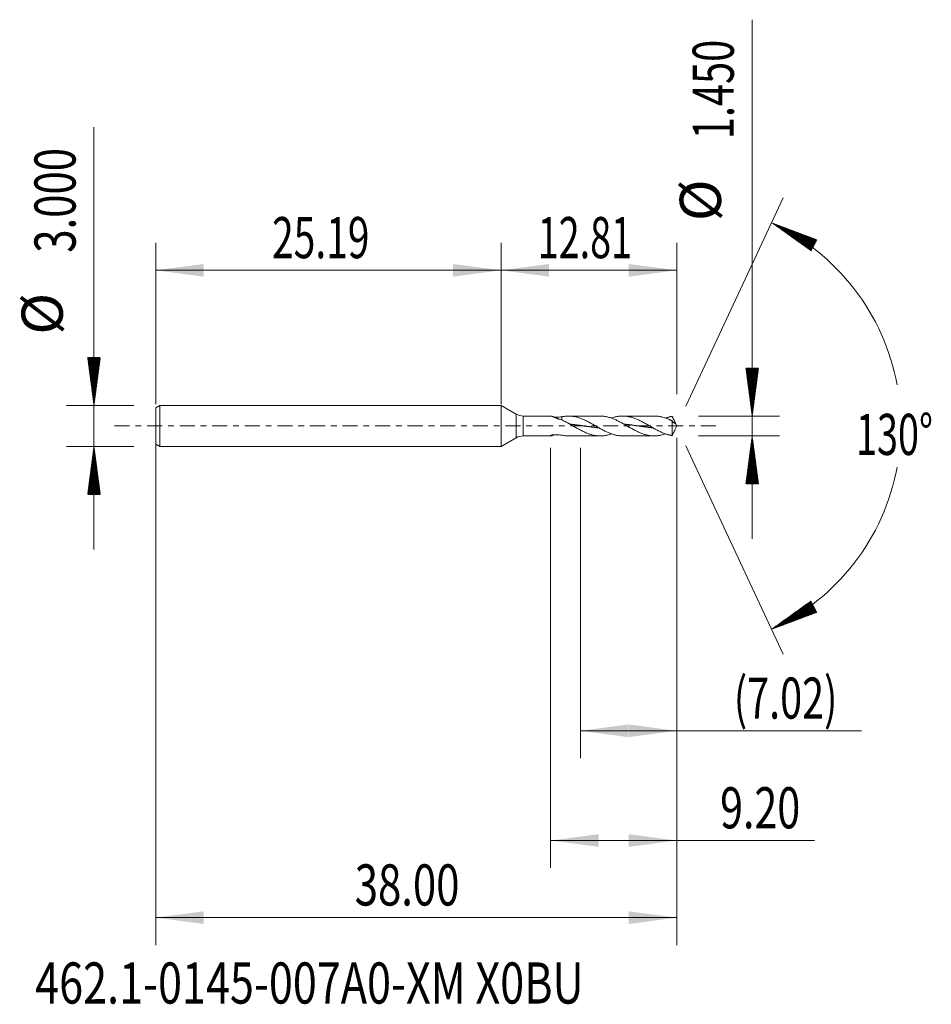
# Model space of a CAD drawing. Units: millimetres. Extents: x -35.1 to 31.4, y -42.2 to 29.6.
import ezdxf

# ---------------------------------------------------------------- set-up
doc = ezdxf.new("R2010")
doc.units = ezdxf.units.MM
doc.linetypes.add('CENTER', pattern=[47.5, 22, -8.5, 8.5, -8.5])
for name, color, linetype in [('1', 4, 'Continuous'), ('2', 7, 'Continuous'), ('SK1', 4, 'Continuous'), ('SK2', 7, 'Continuous'), ('SK4', 2, 'CENTER'), ('SK6', 5, 'Continuous')]:
    doc.layers.add(name, color=color, linetype=linetype)
doc.styles.add('iso_b_vert', font='simplex.shx')
doc.dimstyles.get("Standard").update_dxf_attribs({"dimtxt": 0.18, "dimasz": 0.18, "dimexe": 0.18, "dimexo": 0.0625, "dimgap": 0.09, "dimtad": 1, "dimzin": 0, "dimdsep": 52, "dimtxsty": 'Standard', "dimcen": 0.09, "dimadec": 0, "dimazin": 0, "dimtfac": 1, "dimtdec": 4, "dimtofl": 0, "dimtmove": 0, "dimatfit": 3, "dimfxl": 1, "dimtolj": 1, "dimtzin": 0, "dimarcsym": 0})

# ---------------------------------------------------------------- blocks, each defined once
blk = doc.blocks.new('_U0')
at = {"layer": 'SK2', "lineweight": 13}
for p, q in [((-25.1898, -0.0875), (-25.1898, -37.85)), ((12.8102, -0.8625), (12.8102, -37.85)), ((-25.1898, -35.85), (12.8102, -35.85))]:
    blk.add_line(p, q, dxfattribs=at)
at = {"layer": 'SK2', "lineweight": 18}
for points in [[(-25.1898, -35.85), (-21.689802, -35.389216), (-21.689798, -36.310784)], [(12.8102, -35.85), (9.310202, -36.310784), (9.310198, -35.389216)]]:
    blk.add_solid(points, dxfattribs=at)
at = {"layer": 'SK2', "lineweight": 18, "insert": (-10.67217, -34.964886), "char_height": 3, "attachment_point": 7, "line_spacing_factor": 1.084337, "style": 'iso_b_vert'}
blk.add_mtext('\\W0.7468;38.00', dxfattribs=at)
blk = doc.blocks.new('_U1')
at = {"layer": 'SK2', "lineweight": 13}
for p, q in [((12.8102, -0.8625), (12.8102, -24.225)), ((5.7852, -1.5875), (5.7852, -24.225)), ((5.7852, -22.225), (26.281969, -22.225))]:
    blk.add_line(p, q, dxfattribs=at)
at = {"layer": 'SK2', "lineweight": 18}
for points in [[(5.7852, -22.225), (9.285198, -21.764216), (9.285202, -22.685784)], [(12.8102, -22.225), (9.310202, -22.685784), (9.310198, -21.764216)]]:
    blk.add_solid(points, dxfattribs=at)
at = {"layer": 'SK2', "lineweight": 18, "insert": (16.9692, -21.339886), "char_height": 3, "attachment_point": 7, "line_spacing_factor": 1.084337, "style": 'iso_b_vert'}
blk.add_mtext('\\W0.7051;(7.02)', dxfattribs=at)
blk = doc.blocks.new('_U2')
at = {"layer": 'SK2', "lineweight": 13}
for p, q in [((12.8102, -0.8625), (12.8102, -32.225)), ((3.6102, -1.5875), (3.6102, -32.225)), ((3.6102, -30.225), (22.851113, -30.225))]:
    blk.add_line(p, q, dxfattribs=at)
at = {"layer": 'SK2', "lineweight": 18}
for points in [[(3.6102, -30.225), (7.110198, -29.764216), (7.110202, -30.685784)], [(12.8102, -30.225), (9.310202, -30.685784), (9.310198, -29.764216)]]:
    blk.add_solid(points, dxfattribs=at)
at = {"layer": 'SK2', "lineweight": 18, "insert": (15.9692, -29.339886), "char_height": 3, "attachment_point": 7, "line_spacing_factor": 1.084337, "style": 'iso_b_vert'}
blk.add_mtext('\\W0.7346;9.20', dxfattribs=at)
blk = doc.blocks.new('_U3')
at = {"layer": 'SK2', "lineweight": 13}
for p, q in [((-25.1898, 1.5875), (-25.1898, 13.35)), ((0, 1.5875), (0, 13.35)), ((-25.1898, 11.35), (0, 11.35))]:
    blk.add_line(p, q, dxfattribs=at)
at = {"layer": 'SK2', "lineweight": 18}
for points in [[(-25.1898, 11.35), (-21.689802, 11.810784), (-21.689798, 10.889216)], [(0, 11.35), (-3.499998, 10.889216), (-3.500002, 11.810784)]]:
    blk.add_solid(points, dxfattribs=at)
at = {"layer": 'SK2', "lineweight": 18, "insert": (-16.702328, 12.235114), "char_height": 3, "attachment_point": 7, "line_spacing_factor": 1.084337, "style": 'iso_b_vert'}
blk.add_mtext('\\W0.6944;25.19', dxfattribs=at)
blk = doc.blocks.new('_U4')
at = {"layer": '2', "lineweight": 13}
for p, q in [((0, 1.5875), (0, 13.35)), ((12.8102, 2.3125), (12.8102, 13.35)), ((12.8102, 11.35), (0, 11.35))]:
    blk.add_line(p, q, dxfattribs=at)
at = {"layer": '2', "lineweight": 18}
for points in [[(0, 11.35), (3.499998, 11.810784), (3.500002, 10.889216)], [(12.8102, 11.35), (9.310202, 10.889216), (9.310198, 11.810784)]]:
    blk.add_solid(points, dxfattribs=at)
at = {"layer": '2', "lineweight": 18, "insert": (2.672615, 12.235114), "char_height": 3, "attachment_point": 7, "line_spacing_factor": 1.084337, "style": 'iso_b_vert'}
blk.add_mtext('\\W0.6725;12.81', dxfattribs=at)

msp = doc.modelspace()

# ---------------------------------------------------------------- hatches: boundary and pattern name
at = {"layer": '2', "lineweight": 13}
h = msp.add_hatch(dxfattribs=at)
h.set_pattern_fill('ANSI31', color=256, scale=0.0062, style=0)
h.paths.add_polyline_path([(18.31, 0.725), (17.849, 4.225), (18.771, 4.225)])
h = msp.add_hatch(dxfattribs=at)
h.set_pattern_fill('ANSI31', color=256, scale=0.0062, style=0)
h.paths.add_polyline_path([(18.31, -0.725), (18.771, -4.225), (17.849, -4.225)])
at = {"layer": 'SK2', "lineweight": 13}
h = msp.add_hatch(dxfattribs=at)
h.set_pattern_fill('ANSI31', color=256, scale=0.0062, style=0)
h.paths.add_polyline_path([(19.72, 14.818), (23.025, 13.579), (22.592, 12.765)])
h = msp.add_hatch(dxfattribs=at)
h.set_pattern_fill('ANSI31', color=256, scale=0.0062, style=0)
h.paths.add_polyline_path([(-29.69, 1.5), (-30.151, 5), (-29.229, 5)])
h = msp.add_hatch(dxfattribs=at)
h.set_pattern_fill('ANSI31', color=256, scale=0.0062, style=0)
h.paths.add_polyline_path([(-29.69, -1.5), (-29.229, -5), (-30.151, -5)])
h = msp.add_hatch(dxfattribs=at)
h.set_pattern_fill('ANSI31', color=256, scale=0.0062, style=0)
h.paths.add_polyline_path([(19.72, -14.818), (22.592, -12.765), (23.025, -13.579)])

# ---------------------------------------------------------------- linework, layer by layer
at = {"layer": '1', "lineweight": 18}
for p, q in [((0, 0), (0, 1.5)), ((1.11, 0.859), (0, 1.5)), ((3.64, 0.725), (1.61, 0.725)), ((7.222, 0.725), (4.921, 0.725)), ((11.167, 0.725), (8.865, 0.725)), ((0, -1.5), (0, 0)), ((4.418, 0.668), (4.418, 0.43)), ((12.472, 0.371), (12.472, -0.698)), ((12.81, 0), (12.677, 0.285)), ((12.677, -0.285), (12.81, 0)), ((0, -1.5), (1.11, -0.859)), ((1.61, -0.725), (3.64, -0.725)), ((4.921, -0.725), (7.222, -0.725)), ((8.865, -0.725), (11.167, -0.725))]:
    msp.add_line(p, q, dxfattribs=at)
at = {"layer": '1', "lineweight": 13}
for p, q in [((1.11, 0.859), (1.11, -0.859)), ((1.61, 0.725), (1.61, -0.725))]:
    msp.add_line(p, q, dxfattribs=at)
at = {"layer": '1', "lineweight": 18}
for centre, start, end in [((1.61, 1.725), 240, 270), ((1.61, -1.725), 90, 120)]:
    msp.add_arc(centre, 1, start, end, dxfattribs=at)
for points, knots in [([(4.418, 0.445), (4.363, 0.458), (4.309, 0.473), (4.23, 0.497), (4.203, 0.506), (4.152, 0.524), (4.126, 0.533), (4.076, 0.552), (4.052, 0.561), (4.004, 0.581), (3.98, 0.59), (3.912, 0.619), (3.869, 0.638), (3.819, 0.66), (3.809, 0.664), (3.79, 0.672), (3.781, 0.676), (3.753, 0.688), (3.736, 0.695), (3.705, 0.707), (3.69, 0.712), (3.67, 0.718), (3.664, 0.72), (3.653, 0.723), (3.648, 0.724), (3.639, 0.725), (3.636, 0.725), (3.633, 0.725)], [0, 0, 0, 0, 0.161469, 0.161469, 0.242204, 0.242204, 0.322938, 0.322938, 0.403673, 0.403673, 0.484407, 0.484407, 0.645877, 0.645877, 0.686244, 0.686244, 0.726611, 0.726611, 0.807346, 0.807346, 0.88808, 0.88808, 0.928447, 0.928447, 0.968815, 0.968815, 1, 1, 1, 1]), ([(8.865, -0.725), (8.849, -0.725), (8.834, -0.725), (8.776, -0.724), (8.734, -0.721), (8.608, -0.712), (8.524, -0.7), (8.398, -0.676), (8.356, -0.667), (8.272, -0.646), (8.23, -0.635), (8.146, -0.61), (8.104, -0.597), (8.021, -0.568), (7.978, -0.552), (7.853, -0.503), (7.769, -0.467), (7.643, -0.408), (7.601, -0.388), (7.517, -0.346), (7.475, -0.325), (7.349, -0.258), (7.265, -0.212), (7.16, -0.153), (7.139, -0.141), (7.097, -0.118), (7.076, -0.106), (7.013, -0.07), (6.972, -0.046), (6.847, 0.026), (6.764, 0.074), (6.598, 0.169), (6.515, 0.215), (6.389, 0.283), (6.347, 0.305), (6.263, 0.348), (6.221, 0.369), (6.096, 0.431), (6.012, 0.469), (5.886, 0.521), (5.844, 0.538), (5.76, 0.569), (5.718, 0.584), (5.634, 0.611), (5.592, 0.624), (5.508, 0.647), (5.466, 0.658), (5.34, 0.686), (5.256, 0.701), (5.13, 0.715), (5.088, 0.719), (5.004, 0.724), (4.962, 0.725), (4.837, 0.725), (4.753, 0.72), (4.586, 0.701), (4.502, 0.687), (4.418, 0.668)], [0, 0, 0, 0, 0.010461, 0.010461, 0.038733, 0.038733, 0.095278, 0.095278, 0.123551, 0.123551, 0.151824, 0.151824, 0.180096, 0.180096, 0.208369, 0.208369, 0.264914, 0.264914, 0.293186, 0.293186, 0.321459, 0.321459, 0.378004, 0.378004, 0.39214, 0.39214, 0.406276, 0.406276, 0.434549, 0.434549, 0.491094, 0.491094, 0.547639, 0.547639, 0.575912, 0.575912, 0.604184, 0.604184, 0.660729, 0.660729, 0.689002, 0.689002, 0.717275, 0.717275, 0.745547, 0.745547, 0.77382, 0.77382, 0.830365, 0.830365, 0.858637, 0.858637, 0.88691, 0.88691, 0.943455, 0.943455, 1, 1, 1, 1]), ([(7.223, 0.725), (7.253, 0.725), (7.283, 0.724), (7.355, 0.721), (7.397, 0.718), (7.481, 0.71), (7.522, 0.705), (7.606, 0.692), (7.648, 0.684), (7.774, 0.657), (7.858, 0.635), (7.984, 0.596), (8.026, 0.582), (8.11, 0.551), (8.152, 0.535), (8.278, 0.484), (8.361, 0.447), (8.487, 0.387), (8.529, 0.366), (8.613, 0.324), (8.655, 0.302), (8.739, 0.257), (8.781, 0.235), (8.865, 0.188), (8.907, 0.165), (9.033, 0.093), (9.117, 0.045), (9.242, -0.028), (9.284, -0.052), (9.368, -0.1), (9.41, -0.124), (9.536, -0.195), (9.62, -0.242), (9.746, -0.308), (9.788, -0.33), (9.872, -0.372), (9.914, -0.393), (9.997, -0.433), (10.039, -0.452), (10.123, -0.489), (10.165, -0.507), (10.291, -0.557), (10.375, -0.587), (10.5, -0.626), (10.542, -0.638), (10.626, -0.659), (10.668, -0.669), (10.794, -0.695), (10.878, -0.707), (11.004, -0.719), (11.046, -0.722), (11.13, -0.725), (11.172, -0.725), (11.256, -0.724), (11.297, -0.721), (11.381, -0.715), (11.423, -0.71), (11.549, -0.693), (11.633, -0.677), (11.759, -0.646), (11.801, -0.635), (11.885, -0.61), (11.927, -0.597), (11.977, -0.579), (11.985, -0.576), (11.994, -0.574)], [0, 0, 0, 0, 0.018936, 0.018936, 0.04531, 0.04531, 0.071683, 0.071683, 0.098056, 0.098056, 0.150803, 0.150803, 0.177177, 0.177177, 0.20355, 0.20355, 0.256297, 0.256297, 0.28267, 0.28267, 0.309043, 0.309043, 0.335417, 0.335417, 0.36179, 0.36179, 0.414537, 0.414537, 0.44091, 0.44091, 0.467284, 0.467284, 0.520031, 0.520031, 0.546404, 0.546404, 0.572777, 0.572777, 0.599151, 0.599151, 0.625524, 0.625524, 0.678271, 0.678271, 0.704644, 0.704644, 0.731018, 0.731018, 0.783765, 0.783765, 0.810138, 0.810138, 0.836511, 0.836511, 0.862885, 0.862885, 0.889258, 0.889258, 0.942005, 0.942005, 0.968378, 0.968378, 0.994752, 0.994752, 1, 1, 1, 1]), ([(12.472, -0.698), (12.46, -0.697), (12.449, -0.695), (12.428, -0.692), (12.417, -0.69), (12.397, -0.686), (12.386, -0.684), (12.365, -0.68), (12.355, -0.678), (12.334, -0.673), (12.323, -0.671), (12.302, -0.667), (12.281, -0.662), (12.26, -0.657), (12.239, -0.651), (12.229, -0.649), (12.176, -0.635), (12.134, -0.623), (12.05, -0.597), (12.008, -0.582), (11.924, -0.552), (11.883, -0.536), (11.799, -0.502), (11.756, -0.485), (11.63, -0.429), (11.546, -0.389), (11.421, -0.325), (11.379, -0.303), (11.295, -0.258), (11.253, -0.235), (11.127, -0.166), (11.043, -0.118), (10.917, -0.046), (10.875, -0.022), (10.791, 0.027), (10.749, 0.051), (10.665, 0.099), (10.623, 0.123), (10.539, 0.17), (10.497, 0.194), (10.371, 0.263), (10.287, 0.308), (10.161, 0.372), (10.119, 0.392), (10.035, 0.432), (9.993, 0.452), (9.868, 0.507), (9.784, 0.541), (9.658, 0.586), (9.615, 0.6), (9.531, 0.625), (9.49, 0.637), (9.406, 0.659), (9.364, 0.669), (9.28, 0.686), (9.238, 0.694), (9.112, 0.713), (9.028, 0.721), (8.902, 0.725), (8.86, 0.725), (8.776, 0.724), (8.734, 0.721), (8.608, 0.712), (8.524, 0.7), (8.398, 0.676), (8.356, 0.667), (8.272, 0.646), (8.23, 0.635), (8.146, 0.61), (8.104, 0.597), (8.056, 0.58), (8.05, 0.578), (8.043, 0.575)], [0, 0, 0, 0, 0.007112, 0.007112, 0.014223, 0.014223, 0.021335, 0.021335, 0.028446, 0.028446, 0.035558, 0.035558, 0.042669, 0.049781, 0.049781, 0.056893, 0.056893, 0.085339, 0.085339, 0.113785, 0.113785, 0.142231, 0.142231, 0.170678, 0.170678, 0.22757, 0.22757, 0.256016, 0.256016, 0.284463, 0.284463, 0.341355, 0.341355, 0.369801, 0.369801, 0.398248, 0.398248, 0.426694, 0.426694, 0.45514, 0.45514, 0.512033, 0.512033, 0.540479, 0.540479, 0.568925, 0.568925, 0.625818, 0.625818, 0.654264, 0.654264, 0.68271, 0.68271, 0.711157, 0.711157, 0.739603, 0.739603, 0.796495, 0.796495, 0.824942, 0.824942, 0.853388, 0.853388, 0.91028, 0.91028, 0.938727, 0.938727, 0.967173, 0.967173, 0.995619, 0.995619, 1, 1, 1, 1]), ([(11.166, 0.725), (11.182, 0.725), (11.198, 0.725), (11.256, 0.724), (11.297, 0.721), (11.381, 0.715), (11.423, 0.71), (11.549, 0.693), (11.633, 0.677), (11.759, 0.646), (11.801, 0.635), (11.885, 0.61), (11.927, 0.597), (12.011, 0.568), (12.052, 0.552), (12.136, 0.52), (12.177, 0.503), (12.23, 0.481), (12.24, 0.476), (12.261, 0.467), (12.282, 0.458), (12.303, 0.448), (12.324, 0.439), (12.334, 0.434), (12.355, 0.424), (12.366, 0.419), (12.387, 0.409), (12.397, 0.404), (12.417, 0.393), (12.428, 0.388), (12.449, 0.379), (12.46, 0.374), (12.472, 0.371)], [0, 0, 0, 0, 0.036238, 0.036238, 0.132614, 0.132614, 0.22899, 0.22899, 0.421743, 0.421743, 0.518119, 0.518119, 0.614495, 0.614495, 0.710871, 0.710871, 0.807248, 0.807248, 0.831342, 0.831342, 0.855436, 0.87953, 0.87953, 0.903624, 0.903624, 0.927718, 0.927718, 0.951812, 0.951812, 0.975906, 0.975906, 1, 1, 1, 1]), ([(3.829, 0.646), (3.894, 0.643), (3.959, 0.642), (4.058, 0.643), (4.091, 0.643), (4.157, 0.646), (4.19, 0.648), (4.289, 0.655), (4.354, 0.661), (4.418, 0.668)], [0, 0, 0, 0, 0.331146, 0.331146, 0.498359, 0.498359, 0.665573, 0.665573, 1, 1, 1, 1]), ([(4.418, 0.445), (4.502, 0.407), (4.586, 0.366), (4.712, 0.301), (4.754, 0.278), (4.838, 0.233), (4.88, 0.21), (4.964, 0.163), (5.006, 0.14), (5.09, 0.092), (5.132, 0.068), (5.258, -0.005), (5.342, -0.053), (5.467, -0.125), (5.509, -0.149), (5.593, -0.196), (5.635, -0.22), (5.761, -0.288), (5.845, -0.332), (5.971, -0.394), (6.013, -0.414), (6.097, -0.453), (6.139, -0.472), (6.222, -0.508), (6.264, -0.525), (6.348, -0.557), (6.39, -0.572), (6.516, -0.615), (6.6, -0.639), (6.726, -0.669), (6.768, -0.678), (6.852, -0.694), (6.894, -0.701), (7.019, -0.717), (7.103, -0.723), (7.229, -0.725), (7.271, -0.725), (7.355, -0.721), (7.397, -0.718), (7.481, -0.71), (7.522, -0.705), (7.606, -0.692), (7.648, -0.684), (7.774, -0.657), (7.858, -0.635), (7.976, -0.598), (8.01, -0.587), (8.043, -0.575)], [0, 0, 0, 0, 0.069428, 0.069428, 0.104141, 0.104141, 0.138855, 0.138855, 0.173569, 0.173569, 0.208283, 0.208283, 0.27771, 0.27771, 0.312424, 0.312424, 0.347138, 0.347138, 0.416565, 0.416565, 0.451279, 0.451279, 0.485993, 0.485993, 0.520707, 0.520707, 0.555421, 0.555421, 0.624848, 0.624848, 0.659562, 0.659562, 0.694276, 0.694276, 0.763703, 0.763703, 0.798417, 0.798417, 0.833131, 0.833131, 0.867845, 0.867845, 0.902558, 0.902558, 0.971986, 0.971986, 1, 1, 1, 1]), ([(5.04, 0.133), (5.052, 0.131), (5.085, 0.128), (5.14, 0.122), (5.205, 0.115), (5.271, 0.108), (5.331, 0.101), (5.385, 0.094), (5.44, 0.087), (5.5, 0.08), (5.566, 0.071), (5.631, 0.062), (5.691, 0.054), (5.746, 0.046), (5.801, 0.039), (5.861, 0.03), (5.926, 0.021), (5.992, 0.011), (6.057, 0.002), (6.112, -0.006), (6.167, -0.014), (6.221, -0.022), (6.287, -0.031), (6.352, -0.04), (6.418, -0.05), (6.473, -0.057), (6.527, -0.064), (6.582, -0.072), (6.648, -0.08), (6.713, -0.089), (6.779, -0.097), (6.839, -0.104), (6.893, -0.11), (6.948, -0.117), (7.008, -0.123), (7.061, -0.129), (7.092, -0.132), (7.101, -0.133)], [0, 0, 0, 0, 0.016307, 0.048123, 0.07994, 0.111756, 0.143573, 0.167435, 0.191298, 0.223114, 0.254931, 0.286747, 0.318564, 0.342426, 0.366288, 0.398105, 0.429921, 0.461738, 0.493554, 0.525371, 0.541279, 0.573096, 0.604912, 0.636729, 0.668545, 0.700362, 0.71627, 0.748086, 0.779903, 0.811719, 0.843536, 0.875352, 0.899215, 0.923077, 0.954894, 0.98671, 1, 1, 1, 1]), ([(8.97, 0.134), (8.982, 0.133), (9.017, 0.13), (9.073, 0.124), (9.133, 0.117), (9.188, 0.111), (9.243, 0.105), (9.303, 0.098), (9.368, 0.089), (9.434, 0.081), (9.499, 0.072), (9.554, 0.065), (9.609, 0.058), (9.663, 0.05), (9.729, 0.041), (9.794, 0.032), (9.86, 0.023), (9.915, 0.015), (9.969, 0.007), (10.024, -0.001), (10.089, -0.011), (10.155, -0.02), (10.221, -0.029), (10.281, -0.038), (10.335, -0.046), (10.39, -0.053), (10.45, -0.062), (10.516, -0.07), (10.581, -0.079), (10.641, -0.087), (10.696, -0.093), (10.751, -0.1), (10.811, -0.107), (10.876, -0.115), (10.942, -0.122), (11.004, -0.128), (11.045, -0.133), (11.064, -0.134)], [0, 0, 0, 0, 0.01804, 0.049342, 0.080644, 0.10412, 0.127597, 0.158899, 0.190201, 0.221502, 0.252804, 0.284106, 0.299757, 0.331059, 0.362361, 0.393663, 0.424965, 0.456267, 0.471917, 0.503219, 0.534521, 0.565823, 0.597125, 0.628427, 0.651903, 0.67538, 0.706682, 0.737983, 0.769285, 0.800587, 0.824064, 0.84754, 0.878842, 0.910144, 0.941446, 0.972748, 1, 1, 1, 1]), ([(12.472, 0.698), (12.46, 0.697), (12.449, 0.695), (12.428, 0.692), (12.417, 0.69), (12.397, 0.686), (12.386, 0.684), (12.365, 0.68), (12.355, 0.678), (12.334, 0.673), (12.323, 0.671), (12.302, 0.667), (12.281, 0.662), (12.26, 0.657), (12.239, 0.651), (12.229, 0.649), (12.176, 0.635), (12.134, 0.623), (12.059, 0.599), (12.027, 0.589), (11.994, 0.577)], [0, 0, 0, 0, 0.066103, 0.066103, 0.132205, 0.132205, 0.198308, 0.198308, 0.26441, 0.26441, 0.330513, 0.330513, 0.396616, 0.462718, 0.462718, 0.528821, 0.528821, 0.793231, 0.793231, 1, 1, 1, 1]), ([(12.726, 0.164), (12.72, 0.186), (12.711, 0.208), (12.693, 0.251), (12.683, 0.272), (12.663, 0.315), (12.652, 0.337), (12.631, 0.381), (12.62, 0.403), (12.597, 0.447), (12.586, 0.47), (12.564, 0.515), (12.552, 0.538), (12.529, 0.583), (12.518, 0.606), (12.495, 0.652), (12.484, 0.675), (12.472, 0.698)], [0, 0, 0, 0, 0.125, 0.125, 0.25, 0.25, 0.375, 0.375, 0.5, 0.5, 0.625, 0.625, 0.75, 0.75, 0.875, 0.875, 1, 1, 1, 1]), ([(12.472, 0.371), (12.483, 0.355), (12.495, 0.34), (12.517, 0.314), (12.54, 0.29), (12.563, 0.269), (12.585, 0.249), (12.597, 0.239), (12.619, 0.222), (12.63, 0.214), (12.652, 0.2), (12.662, 0.194), (12.683, 0.183), (12.693, 0.178), (12.711, 0.17), (12.719, 0.167), (12.726, 0.164)], [0, 0, 0, 0, 0.125, 0.125, 0.25, 0.375, 0.375, 0.5, 0.5, 0.625, 0.625, 0.75, 0.75, 0.875, 0.875, 1, 1, 1, 1]), ([(3.633, -0.725), (3.628, -0.725), (3.624, -0.725), (3.618, -0.722), (3.615, -0.721), (3.612, -0.717), (3.611, -0.715), (3.61, -0.707), (3.611, -0.7), (3.616, -0.687), (3.618, -0.683), (3.624, -0.672), (3.627, -0.667), (3.631, -0.661)], [0, 0, 0, 0, 0.169839, 0.169839, 0.308199, 0.308199, 0.446559, 0.446559, 0.72328, 0.72328, 0.86164, 0.86164, 1, 1, 1, 1]), ([(3.631, -0.661), (3.696, -0.655), (3.761, -0.65), (3.892, -0.643), (3.958, -0.642), (4.058, -0.643), (4.091, -0.643), (4.157, -0.646), (4.19, -0.648), (4.289, -0.655), (4.354, -0.661), (4.418, -0.668)], [0, 0, 0, 0, 0.25, 0.25, 0.5, 0.5, 0.625, 0.625, 0.75, 0.75, 1, 1, 1, 1]), ([(3.824, -0.657), (3.816, -0.661), (3.808, -0.665), (3.79, -0.672), (3.781, -0.676), (3.753, -0.688), (3.736, -0.695), (3.705, -0.707), (3.69, -0.712), (3.676, -0.717), (3.675, -0.717), (3.674, -0.717)], [0, 0, 0, 0, 0.139144, 0.139144, 0.305686, 0.305686, 0.638769, 0.638769, 0.971853, 0.971853, 1, 1, 1, 1]), ([(4.922, -0.725), (4.921, -0.725), (4.921, -0.725), (4.837, -0.725), (4.753, -0.72), (4.586, -0.701), (4.502, -0.687), (4.418, -0.668)], [0, 0, 0, 0, 0.00299, 0.00299, 0.501495, 0.501495, 1, 1, 1, 1]), ([(12.678, -0.284), (12.676, -0.287), (12.675, -0.291), (12.663, -0.315), (12.652, -0.337), (12.631, -0.381), (12.62, -0.403), (12.597, -0.447), (12.586, -0.47), (12.564, -0.515), (12.552, -0.538), (12.529, -0.583), (12.518, -0.606), (12.495, -0.652), (12.484, -0.675), (12.472, -0.698)], [0, 0, 0, 0, 0.023776, 0.023776, 0.18648, 0.18648, 0.349184, 0.349184, 0.511888, 0.511888, 0.674592, 0.674592, 0.837296, 0.837296, 1, 1, 1, 1])]:
    msp.add_open_spline(points, degree=3, knots=knots, dxfattribs=at)
at = {"layer": '2', "lineweight": 13}
for p, q in [((18.31, -8.225), (18.31, 29.624)), ((14.398, 0.725), (20.31, 0.725)), ((14.398, -0.725), (20.31, -0.725))]:
    msp.add_line(p, q, dxfattribs=at)
at = {"layer": 'SK1', "lineweight": 18}
for p, q in [((-24.89, 1.5), (-25.19, 1.327)), ((-24.89, 1.5), (-24.89, -1.5)), ((0, 1.5), (-24.89, 1.5)), ((0, 0), (0, 1.5)), ((0, 1.5), (0, -1.5)), ((0, 1.5), (0, 1.5)), ((-25.19, 1.327), (-25.19, -1.327)), ((0, -1.5), (0, 0)), ((-25.19, -1.327), (-24.89, -1.5)), ((-24.89, -1.5), (0, -1.5)), ((0, -1.5), (0, -1.5))]:
    msp.add_line(p, q, dxfattribs=at)
at = {"layer": 'SK2', "lineweight": 13}
for p, q in [((-29.69, -9), (-29.69, 21.783)), ((13.481, 1.439), (20.565, 16.631)), ((-26.777, 1.5), (-31.69, 1.5)), ((-26.777, -1.5), (-31.69, -1.5)), ((13.481, -1.439), (20.565, -16.631))]:
    msp.add_line(p, q, dxfattribs=at)
for start, end in [(10.57289, 65), (295, 349.42711)]:
    msp.add_arc((12.81, 0), 16.35, start, end, dxfattribs=at)
at = {"layer": 'SK4', "lineweight": 18, "ltscale": 0.05}
msp.add_line((-28.19, 0), (15.81, 0), dxfattribs=at)

# ---------------------------------------------------------------- texts
at = {"layer": '2', "lineweight": 18, "char_height": 3, "attachment_point": 7, "rotation": 90, "line_spacing_factor": 1.084337, "style": 'iso_b_vert'}
for s, insert in [('\\W0.7091;1.450', (16.969, 20.91)), ('%%c', (16.969, 14.933))]:
    msp.add_mtext(s, dxfattribs=dict(at, insert=insert))
at = {"layer": 'SK2', "lineweight": 18, "char_height": 3, "attachment_point": 7, "rotation": 90, "line_spacing_factor": 1.084337, "style": 'iso_b_vert'}
for s, insert in [('\\W0.7468;3.000', (-31.031, 12.635)), ('%%c', (-31.031, 6.658))]:
    msp.add_mtext(s, dxfattribs=dict(at, insert=insert))
at = {"layer": 'SK2', "lineweight": 18, "insert": (25.877, -2.115), "char_height": 3, "attachment_point": 7, "line_spacing_factor": 1.084337, "style": 'iso_b_vert'}
msp.add_mtext('\\W0.6747;130%%d', dxfattribs=at)
at = {"layer": 'SK6', "lineweight": 18, "insert": (-33.977, -42.115), "char_height": 3, "attachment_point": 7, "line_spacing_factor": 1.084337, "style": 'iso_b_vert'}
msp.add_mtext('\\W0.7694;462.1-0145-007A0-XM X0BU', dxfattribs=at)

# ---------------------------------------------------------------- dimensions: what is measured, and where the dimension line sits
at = {"layer": '2', "lineweight": 18}
dim = msp.add_linear_dim(base=(0, 11.35), p1=(12.81, 0.725), p2=(0, 0), dimstyle='Standard', override={"dimtxt": 3, "dimasz": 3.5, "dimexe": 2, "dimexo": 1.5875, "dimgap": 1.5, "dimtad": 1, "dimtih": 1, "dimtoh": 0, "dimdec": 2, "dimlfac": 1, "dimzin": 8, "dimdsep": 46, "dimlunit": 2, "dimpost": '', "dimtxsty": 'iso_b_vert', "dimsah": 1, "dimse1": 0, "dimse2": 0, "dimsd1": 0, "dimsd2": 0, "dimclrd": 2, "dimclre": 2, "dimclrt": 2, "dimtol": 0, "dimtm": -0.1, "dimtfac": 1.166667, "dimtdec": 2, "dimtofl": 1, "dimtmove": 0, "dimtzin": 8, "dimlwd": 13, "dimlwe": 13}, dxfattribs=at)
dim.commit()
dim.dimension.update_dxf_attribs({"geometry": '_U4', "text_midpoint": (6.405, 11.35)})
at = {"layer": 'SK2', "lineweight": 18}
for base, p1, p2, picture, middle in [((0, 11.35), (-25.19, 0), (0, 0), '_U3', (-12.595, 11.35)), ((12.81, -35.85), (-25.19, 1.5), (12.81, 0.725), '_U0', (-6.19, -35.85)), ((3.61, -30.225), (12.81, 0.725), (3.61, 0), '_U2', (27.453, -30.225)), ((5.7852, -22.225), (12.8102, 0.725), (5.7852, 0), '_U1', (28.881629, -22.225))]:
    dim = msp.add_linear_dim(base=base, p1=p1, p2=p2, dimstyle='Standard', override={"dimtxt": 3, "dimasz": 3.5, "dimexe": 2, "dimexo": 1.5875, "dimgap": 1.5, "dimtad": 1, "dimtih": 1, "dimtoh": 0, "dimdec": 2, "dimlfac": 1, "dimzin": 8, "dimdsep": 46, "dimlunit": 2, "dimpost": '', "dimtxsty": 'iso_b_vert', "dimsah": 1, "dimse1": 0, "dimse2": 0, "dimsd1": 0, "dimsd2": 0, "dimclrd": 2, "dimclre": 2, "dimclrt": 2, "dimtol": 0, "dimtm": -0.1, "dimtfac": 1.166667, "dimtdec": 2, "dimtofl": 1, "dimtmove": 0, "dimtzin": 8, "dimlwd": 13, "dimlwe": 13}, dxfattribs=at)
    dim.commit()
    dim.dimension.update_dxf_attribs({"geometry": picture, "text_midpoint": middle})

doc.saveas('drawing.dxf')
